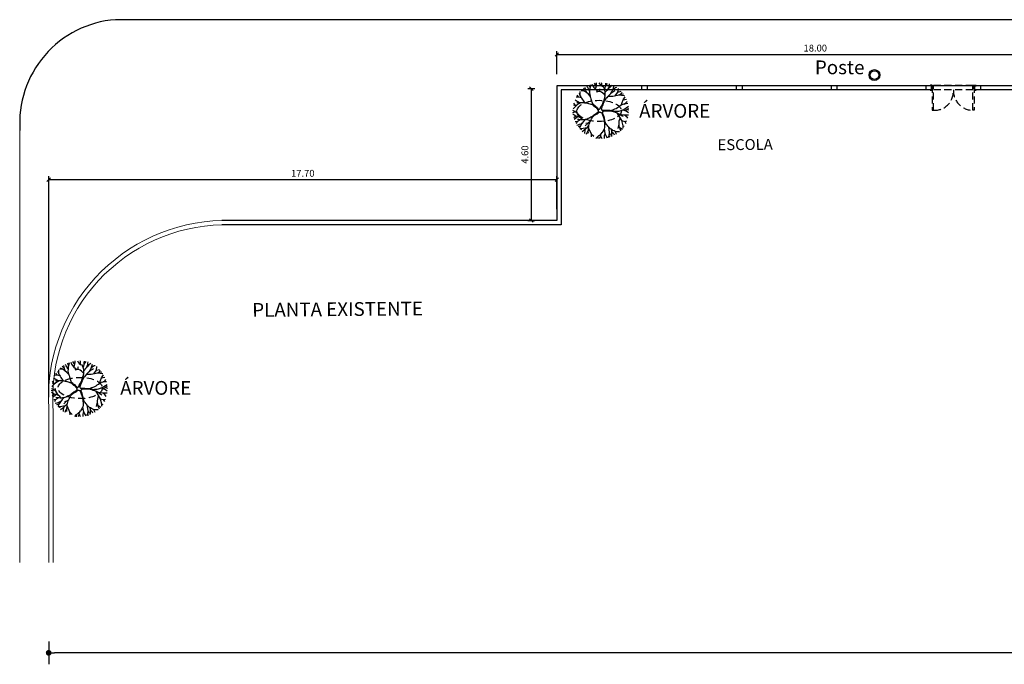
# Model space of a CAD drawing. Units: metres. Extents: x -12124 to -5162, y 1976 to 2645.
# Drawn here: x -10780 to -10745, y 2146 to 2168 of the extents above; entities that cross this region are included whole.
import ezdxf

# ---------------------------------------------------------------- set-up
doc = ezdxf.new("R2010")
doc.units = ezdxf.units.M
doc.linetypes.add('DASHED2', pattern=[0.375, 0.25, -0.125])
doc.layers.add('4°PLANO', color=251, linetype='Continuous', lineweight=18)
doc.layers.add('6° PLANO', color=250, linetype='Continuous', lineweight=20)
for name, color, linetype in [('APBAN', 7, 'Continuous'), ('APCOZ', 7, 'Continuous'), ('ARQ-DEMOLIR', 42, 'DASHED2'), ('ARQ_LAY_COR', 6, 'Continuous'), ('ARQ_VEGETAÇÃO', 8, 'Continuous'), ('RUAS', 4, 'Continuous')]:
    doc.layers.add(name, color=color, linetype=linetype)
doc.styles.add('cota100', font='arial.ttf', dxfattribs={"height": 0.24})
doc.styles.add('IFG_GO', font='swissel.ttf')
doc.styles.add('M2P', font='swisscl.ttf')
doc.dimstyles.new('COTA100', dxfattribs={"dimscale": 0, "dimtxt": 0.24, "dimasz": 0.12, "dimexe": 0.12, "dimexo": 0.4, "dimgap": 0.1, "dimtad": 1, "dimzin": 0, "dimdsep": 46, "dimtxsty": 'cota100', "dimblk1": 'OBLIQUE', "dimblk2": 'OBLIQUE', "dimsah": 1, "dimcen": 0.09, "dimclrd": 1, "dimclre": 1, "dimclrt": 7, "dimadec": 0, "dimazin": 0, "dimtfac": 1.5, "dimtix": 1, "dimtmove": 2, "dimatfit": 3, "dimldrblk": 'OBLIQUE', "dimfxl": 1, "dimtolj": 1, "dimtzin": 0, "dimarcsym": 0})
doc.dimstyles.new('ESC200', dxfattribs={"dimscale": 2, "dimtxt": 0.16, "dimasz": 0.1, "dimexe": 0.2, "dimexo": 0.2, "dimgap": 0.03, "dimtad": 1, "dimzin": 0, "dimdsep": 46, "dimtxsty": 'M2P', "dimblk": 'DOT', "dimcen": -0.09, "dimclrd": 256, "dimclre": 256, "dimclrt": 256, "dimadec": 0, "dimazin": 0, "dimtfac": 1, "dimtmove": 2, "dimatfit": 3, "dimldrblk": 'DOT', "dimfxl": 0.2, "dimfxlon": 1, "dimtolj": 1, "dimtzin": 0, "dimarcsym": 0})

# ---------------------------------------------------------------- blocks, each defined once
blk = doc.blocks.new('_DOT')
at = {"color": 0, "linetype": 'ByBlock'}
blk.add_line((-0.5, 0), (-1, 0), dxfattribs=at)
at = {"color": 0, "linetype": 'ByBlock', "const_width": 0.5}
blk.add_lwpolyline([(-0.25, 0, 1), (0.25, 0, 1)], format="xyb", close=True, dxfattribs=at)
blk = doc.blocks.new('*D314')
at = {"lineweight": -2, "transparency": 16777216}
for p, q in [((-10778.691, 2146.422), (-10778.691, 2145.622)), ((-10706.991, 2146.422), (-10706.991, 2145.622)), ((-10707.191, 2146.022), (-10778.491, 2146.022))]:
    blk.add_line(p, q, dxfattribs=at)
at = {"layer": 'Defpoints', "color": 0, "transparency": 16777216}
for p in [(-10778.691, 2149.166), (-10706.991, 2149.166), (-10778.691, 2146.022)]:
    blk.add_point(p, dxfattribs=at)
at = {"lineweight": -2, "transparency": 16777216, "xscale": 0.2, "yscale": 0.2, "zscale": 0.2, "rotation": 180}
blk.add_blockref('_DOT', (-10778.691, 2146.022), dxfattribs=at)
at = {"lineweight": -2, "transparency": 16777216, "xscale": 0.2, "yscale": 0.2, "zscale": 0.2}
blk.add_blockref('_DOT', (-10706.991, 2146.022), dxfattribs=at)
at = {"transparency": 16777216, "insert": (-10742.841, 2146.246), "char_height": 0.32, "attachment_point": 5, "style": 'M2P'}
blk.add_mtext('\\A1;71.70', dxfattribs=at)
blk = doc.blocks.new('_Oblique')
at = {"color": 0, "linetype": 'ByBlock', "lineweight": -2}
blk.add_line((-0.5, -0.5), (0.5, 0.5), dxfattribs=at)
blk = doc.blocks.new('*D316')
at = {"layer": '4°PLANO', "color": 1, "linetype": 'Continuous', "lineweight": -2, "transparency": 16777216}
for p, q in [((-10761.997, 2165.684), (-10761.761, 2165.684)), ((-10761.881, 2165.684), (-10761.881, 2161.086)), ((-10761.997, 2161.086), (-10761.761, 2161.086))]:
    blk.add_line(p, q, dxfattribs=at)
at = {"layer": 'Defpoints', "color": 0, "linetype": 'Continuous', "transparency": 16777216}
for p in [(-10762.397, 2165.684), (-10762.397, 2161.086), (-10761.881, 2161.086)]:
    blk.add_point(p, dxfattribs=at)
at = {"layer": '4°PLANO', "color": 1, "linetype": 'Continuous', "lineweight": -2, "transparency": 16777216, "xscale": 0.12, "yscale": 0.12, "zscale": 0.12}
for p, rotation in [((-10761.881, 2165.684), 90), ((-10761.881, 2161.086), 270)]:
    blk.add_blockref('_Oblique', p, dxfattribs=dict(at, rotation=rotation))
at = {"layer": '4°PLANO', "color": 7, "linetype": 'Continuous', "lineweight": 20, "transparency": 16777216, "insert": (-10762.104, 2163.385), "char_height": 0.24, "attachment_point": 5, "rotation": 90, "style": 'cota100'}
blk.add_mtext('\\A1;4.60', dxfattribs=at)
blk = doc.blocks.new('*D317')
at = {"layer": 'APCOZ', "color": 1, "linetype": 'Continuous', "lineweight": -2, "transparency": 16777216}
for p, q in [((-10760.991, 2166.186), (-10760.991, 2166.994)), ((-10760.991, 2166.874), (-10742.991, 2166.874)), ((-10742.991, 2166.186), (-10742.991, 2166.994))]:
    blk.add_line(p, q, dxfattribs=at)
at = {"layer": 'Defpoints', "color": 0, "linetype": 'Continuous', "transparency": 16777216}
for p in [(-10742.991, 2166.874), (-10760.991, 2165.786), (-10742.991, 2165.786)]:
    blk.add_point(p, dxfattribs=at)
at = {"layer": 'APCOZ', "color": 1, "linetype": 'Continuous', "lineweight": -2, "transparency": 16777216, "xscale": 0.12, "yscale": 0.12, "zscale": 0.12, "rotation": 180}
blk.add_blockref('_Oblique', (-10760.991, 2166.874), dxfattribs=at)
at = {"layer": 'APCOZ', "color": 1, "linetype": 'Continuous', "lineweight": -2, "transparency": 16777216, "xscale": 0.12, "yscale": 0.12, "zscale": 0.12}
blk.add_blockref('_Oblique', (-10742.991, 2166.874), dxfattribs=at)
at = {"layer": 'APCOZ', "color": 7, "linetype": 'Continuous', "lineweight": 20, "transparency": 16777216, "insert": (-10751.991, 2167.097), "char_height": 0.24, "attachment_point": 5, "style": 'cota100'}
blk.add_mtext('\\A1;18.00', dxfattribs=at)
blk = doc.blocks.new('*D319')
at = {"layer": 'APCOZ', "color": 1, "linetype": 'Continuous', "lineweight": -2, "transparency": 16777216}
for p, q in [((-10778.691, 2154.936), (-10778.691, 2162.631)), ((-10760.991, 2161.486), (-10760.991, 2162.631)), ((-10760.991, 2162.511), (-10778.691, 2162.511))]:
    blk.add_line(p, q, dxfattribs=at)
at = {"layer": 'Defpoints', "color": 0, "linetype": 'Continuous', "transparency": 16777216}
for p in [(-10778.691, 2162.511), (-10760.991, 2161.086), (-10778.691, 2154.536)]:
    blk.add_point(p, dxfattribs=at)
at = {"layer": 'APCOZ', "color": 1, "linetype": 'Continuous', "lineweight": -2, "transparency": 16777216, "xscale": 0.12, "yscale": 0.12, "zscale": 0.12, "rotation": 180}
blk.add_blockref('_Oblique', (-10778.691, 2162.511), dxfattribs=at)
at = {"layer": 'APCOZ', "color": 1, "linetype": 'Continuous', "lineweight": -2, "transparency": 16777216, "xscale": 0.12, "yscale": 0.12, "zscale": 0.12}
blk.add_blockref('_Oblique', (-10760.991, 2162.511), dxfattribs=at)
at = {"layer": 'APCOZ', "color": 7, "linetype": 'Continuous', "lineweight": 20, "transparency": 16777216, "insert": (-10769.841, 2162.733), "char_height": 0.24, "attachment_point": 5, "style": 'cota100'}
blk.add_mtext('\\A1;17.70', dxfattribs=at)
blk = doc.blocks.new('Árvore37')
at = {"color": 0}
for p, q in [((-32.5, 44.5), (-36.5, 47.5)), ((-22.6, 49.7), (-24.5, 54.5)), ((-9.1, 51.7), (-13.2, 58.5)), ((10.5, 52.5), (14.7, 58.1)), ((36.9, 39.4), (38, 47.3)), ((-46.8, 28.8), (-49.9, 33)), ((-43.6, 31.6), (-43.6, 40.6)), ((-34.8, 41.5), (-41.9, 42.1)), ((31.2, 31.8), (36.9, 39.4)), ((36.9, 39.4), (43.8, 41.5)), ((38.5, 33.7), (51.1, 32.7)), ((42.7, 35.2), (46, 39)), ((42.7, 35.2), (48.7, 36)), ((43.9, 11.9), (48.2, 23)), ((48.2, 23), (52.5, 29.6)), ((48.2, 23), (55.3, 24.8)), ((-54.3, 11.8), (-57.2, 16)), ((-49.2, -6.6), (-51.6, 0.2)), ((49.4, 2.6), (59.8, 9.2)), ((55.9, 2.4), (60.5, 1.4)), ((-53.9, -2.8), (-60.2, -4.7)), ((-53.2, -12), (-59.4, -7.8)), ((-53.2, -12), (-57.6, -15.2)), ((-48.2, -12.7), (-56.8, -19.2)), ((-44.1, -19.8), (-50.3, -24)), ((-44.2, -14.5), (-49.2, -6.6)), ((35.1, -4.9), (45.1, -21.4)), ((-50.3, -24), (-54.5, -23.8)), ((-50.3, -24), (-52.7, -28.3)), ((-43, -32.7), (-48.3, -34.9)), ((-40.7, -39.1), (-44.7, -38.9)), ((-40.7, -39.1), (-42.3, -41.7)), ((-29.8, -36.6), (-40.7, -39.1)), ((-27, -26.8), (-32.8, -32.3)), ((-27, -26.8), (-31.4, -27.9)), ((-22.2, -23.6), (-27, -26.8)), ((-26, -37.7), (-20.3, -49.5)), ((16.7, -34.8), (18.5, -46.9)), ((38.9, -29.2), (36.7, -38.1)), ((39.8, -35.4), (46.7, -39.6)), ((45.1, -21.4), (51.6, -23.4)), ((45.1, -21.4), (47.6, -32.3)), ((47.6, -32.3), (47.8, -37.5)), ((47.6, -32.3), (50.5, -33.5)), ((51.6, -23.4), (56.5, -22.2)), ((51.6, -23.4), (54.2, -27.3)), ((-20.3, -49.5), (-14.6, -55.1)), ((-20.3, -49.5), (-20.1, -56.1)), ((-6.3, -55.3), (-9.9, -59.6)), ((-6.3, -55.3), (-6.1, -60)), ((0.1, -53.9), (2.3, -59.9)), ((17.8, -53.9), (15.8, -58.1)), ((18.5, -46.9), (17.8, -53.9)), ((17.8, -53.9), (19.4, -57.1)), ((18.5, -46.9), (21.4, -52.5)), ((30.9, -44.7), (40.5, -44.9)), ((30.9, -44.7), (33.6, -50.5))]:
    blk.add_line(p, q, dxfattribs=at)
for points in [[(-24.1, 37.8, 0.007275), (-22.6, 31.6, 0.012468), (-21.7, 28, 0.003271), (-18.7, 18.3, 0.020704), (-18.1, 16.8, 0.036207), (-17.1, 14.8, 0.062373), (-16.3, 13.8, 0.032411), (-15.9, 13.4, 0.005282), (-13.2, 11.4, 0.027921), (-8.8, 8.2, 0.024936), (-5, 3.4, 0.099012), (-3.2, 3.2, 0.156424), (-2.1, 3.6, 0.01075), (-1.6, 4.1, 0.009235), (-1, 4.6, 0.004611), (0.4, 8.6, 0.010346), (1.6, 10, 0.072424), (3.7, 13.2, 0.026789), (7.4, 22.8, 0.009835), (9, 27.9, 0.018763), (9.6, 30.6, 0.033309), (9.8, 31.7, 0.006876), (10.1, 37, 0.076503), (9.4, 43.2, 0.057894), (6.3, 50.9)], [(30.7, 42.5, 0.036878), (21.6, 36.5, 0.052021), (16.1, 31.2, 0.0067), (9.9, 23.7, 0.048311), (9.2, 22.6, 0.006891), (7.6, 19.4, 0.012662), (6.7, 17.6, 0.003883), (5.8, 15.2, 0.001751), (3.6, 10, 0.009631), (2.3, 6.4, 0.017973), (1.6, 4.4, 0.114062), (1.6, 3.2, 0.103285), (2.1, 2, 0.083323), (2.8, 1.2, 0.149142), (3.4, 1, 0.023054), (4.8, 1, -0.018406), (6.5, 1, -0.000356), (9.8, 0.9, 0.000441), (12.5, 0.8, 0.003727), (17.3, 0.7, -0.00721), (19.8, 0.6, -0.030883), (20.5, 0.5, -0.005007), (24.5, -0.2, -0.021338), (27.2, -0.8, 0.023298), (29.6, -1.4, 0.053871), (30.2, -1.4, 0.005782), (35.6, -1.2, 0.053213), (41.8, -0.2, 0.04158), (49.4, 2.6)], [(-50.9, 17.2, -0.031624), (-40.9, 17.7, -0.044045), (-33.6, 17, -0.002444), (-26.7, 15.6, -0.015559), (-25.7, 15.4, -0.014164), (-21.1, 14, -0.023008), (-18.3, 13, -0.021709), (-16.7, 12.2, -0.052642), (-16.1, 11.8, -0.0534), (-15.5, 11.1, 0.028766), (-14.3, 9.8, 0.039671), (-12, 7.7, -0.048198), (-9.7, 6.6, -0.034023), (-7.6, 4.3, -0.022165), (-5.2, 0.2, -0.015295), (-4.6, -1.1, -0.092759), (-4.6, -1.4, -0.111228), (-4.6, -1.7, -0.049151), (-5, -2.4, -0.024509), (-5.4, -2.8, -0.007415), (-6.6, -4.2, -0.028723), (-11.5, -7.6, -0.019603), (-18.6, -13, -0.039139), (-20.8, -14.3, -0.011381), (-28.8, -18, -0.093141), (-37.6, -20, -0.068071), (-49.8, -18.8)], [(-26.3, -48.7, -0.054547), (-25.5, -34.5, -0.066768), (-22.1, -23.4, -0.009512), (-18.2, -15.3, -0.06449), (-17.4, -14.2, -0.027747), (-14.8, -11.5, -0.041851), (-12.8, -10, -0.012157), (-10.1, -8.4, -0.021629), (-8.6, -7.6, -0.012466), (-6.8, -6.8, -0.005522), (-3.7, -3.8, -0.024858), (-1.8, -3.2, -0.095859), (-1.2, -3.2, -0.05669), (-0.9, -3.3, -0.015113), (0.3, -3.8, -0.016639), (1.2, -4.2, -0.011586), (2.5, -5, -0.062782), (3.7, -9, -0.031274), (6.6, -16.9, -0.033035), (7.4, -19.4, -0.054033), (7.4, -21, -0.019785), (8, -25.3, -0.010847), (8.5, -33.1, -0.105488), (7.6, -38.9, -0.064496), (3, -47.3)], [(30.9, -44.7, -0.050123), (22.4, -40, -0.066921), (17, -35.1, -0.014838), (11.2, -27.9, -0.087974), (10.5, -26.6, -0.00291), (9.8, -24.2, -0.002333), (9, -21.2, -0.007514), (8.4, -18, -0.021836), (8.1, -16.9, -0.067288), (8.1, -15.9, 0.011909), (6.4, -10, 0.013189), (4.8, -6.7, -0.02482), (4.5, -4.8, -0.070419), (4.7, -2.2, -0.196866), (5.2, -1.4, -0.054844), (5.9, -1, -0.028755), (7.2, -0.6, -0.011049), (8.1, -0.4, -0.002388), (12.3, -0.6, -0.044399), (15.1, -0.3, -0.031473), (19.2, -0.4), (19.2, -0.4, -0.021163), (23.3, -0.8, -0.044614), (25.2, -1.2, -0.01235), (28, -2.2, -0.005223), (34.7, -4.8, -0.036233), (40.6, -7.7, -0.025269), (48.5, -12.8)]]:
    blk.add_lwpolyline(points, format="xyb", dxfattribs=at)
for centre, radius, start, end in [((-53.7, 7.3), 39.1, 36.912, 69.6048), ((1, 54.3), 34.9, 187.4883, 206.8264), ((-55.9, 30.9), 33.7, 18.438, 37.7579), ((35.4, 36.6), 59.5, 161.4719, 179.0509), ((3.8, 63.2), 22.7, 196.7778, 237.8579), ((-29.7, 56.6), 21.1, 330.4764, 8.4073), ((-3, 46.5), 5.91, 205.6228, 248.1386), ((10.3, 65.2), 14.9, 201.7792, 254.2504), ((2.4, 44.6), 5.17, 156.0928, 225.5983), ((-8.5, 55.9), 11.3, 343.7785, 19.8583), ((-38.9, 60.7), 50.2, 342.043, 357.9798), ((78, -12.7), 85.5, 128.3776, 142.6569), ((-5.4, 58.1), 24.6, 331.6102, 358.2661), ((-14.6, 61), 43.9, 326.6196, 348.8624), ((36.8, 35.2), 14.3, 100.3334, 137.4709), ((-30, 53.7), 39.1, 230.812, 247.202), ((-48.8, 10), 18.9, 66.1831, 100.5284), ((24.9, 66.8), 77, 202.4941, 220.2793), ((-3.4, 29.8), 11.3, 78.9386, 120.9126), ((-9.4, 18.3), 24, 36.8924, 70.2597), ((19.3, 94.7), 63.9, 266.8289, 291.4485), ((-26.3, -20.5), 40.5, 109.5134, 143.1418), ((-53.9, 31.6), 19.8, 257.9039, 280.1377), ((9.3, 52.4), 53.3, 282.8217, 310.7019), ((58.3, -20.4), 35.4, 90.0815, 113.7393), ((43.8, -24), 25, 49.4637, 86.2823), ((42.3, 31), 18.7, 295.4316, 322.4519), ((42.1, 24), 25.7, 290.4269, 314.2141), ((-68.1, -25.3), 26.7, 44.6795, 70.7138), ((-53.2, -29.5), 17.5, 32.7822, 89.8194), ((0.4, -55.8), 49.2, 131.9565, 158.6961), ((70.6, -27.8), 31.7, 156.8232, 209.3377), ((53.4, 39.6), 48.8, 254.2319, 277.7826), ((35.8, -31.8), 27.2, 34.5843, 56.3585), ((-54.6, -2.7), 28.4, 276.9232, 302.9229), ((-101.2, 40.4), 105.1, 305.8896, 316.4937), ((-5.6, -49.2), 28.9, 159.9281, 179.7563), ((43.4, -37.3), 36, 182.7775, 215.2591), ((-14.9, -49.4), 39.2, 351.0313, 12.8396), ((-11.7, -56.6), 20, 137.0397, 164.1433), ((-21.7, -28), 31.4, 299.357, 322.4626), ((-23.9, -48.5), 24.6, 332.4574, 356.6222), ((32.8, -58.6), 25.2, 157.9443, 182.6199), ((17.6, -56.9), 12.8, 19.9196, 58.9786)]:
    blk.add_arc(centre, radius, start, end, dxfattribs=at)

msp = doc.modelspace()

# ---------------------------------------------------------------- linework, layer by layer
at = {"color": 2}
for radius in [0.19, 0.15]:
    msp.add_circle((-10749.92985, 2166.15756), radius, dxfattribs=at)
at = {"layer": 'ARQ-DEMOLIR'}
for p, q in [((-10758.04117, 2165.78628), (-10758.04117, 2165.63628)), ((-10757.84117, 2165.78628), (-10757.84117, 2165.63628)), ((-10754.74117, 2165.78628), (-10754.74117, 2165.63628)), ((-10754.54117, 2165.78628), (-10754.54117, 2165.63628)), ((-10751.44117, 2165.78628), (-10751.44117, 2165.63628)), ((-10751.24117, 2165.78628), (-10751.24117, 2165.63628)), ((-10748.14117, 2165.78628), (-10748.14117, 2165.63871)), ((-10747.97817, 2165.79874), (-10747.98417, 2165.79274)), ((-10747.98417, 2165.79274), (-10747.97817, 2165.79874)), ((-10747.98417, 2165.79274), (-10747.98417, 2165.78874)), ((-10747.98417, 2165.78874), (-10747.98417, 2165.79274)), ((-10747.91417, 2165.78874), (-10747.98417, 2165.78874)), ((-10746.49841, 2165.78874), (-10747.97841, 2165.78874)), ((-10747.91417, 2165.79874), (-10747.97817, 2165.79874)), ((-10747.97817, 2165.79874), (-10747.91417, 2165.79874)), ((-10747.94117, 2165.63874), (-10747.94117, 2165.78874)), ((-10747.94117, 2165.78628), (-10747.94117, 2165.63874)), ((-10747.91417, 2165.78874), (-10747.91417, 2165.79874)), ((-10747.91417, 2165.79874), (-10747.91417, 2165.78874)), ((-10747.91417, 2165.78874), (-10747.86917, 2165.78874)), ((-10747.91417, 2165.78874), (-10747.91417, 2164.92874)), ((-10747.91417, 2165.63874), (-10747.91417, 2165.78874)), ((-10747.86917, 2164.92874), (-10747.86917, 2165.78874)), ((-10746.45341, 2165.78874), (-10746.49841, 2165.78874)), ((-10746.49841, 2164.92874), (-10746.49841, 2165.78874)), ((-10746.38941, 2165.79628), (-10746.45341, 2165.79628)), ((-10746.45341, 2165.79628), (-10746.45341, 2165.78628)), ((-10746.45341, 2165.78628), (-10746.45341, 2165.79628)), ((-10746.38941, 2165.79628), (-10746.45341, 2165.79628)), ((-10746.45341, 2165.78874), (-10746.45341, 2164.92874)), ((-10746.45341, 2165.78628), (-10746.38341, 2165.78628)), ((-10746.45341, 2165.63628), (-10746.45341, 2165.78628)), ((-10746.44117, 2165.78628), (-10746.44117, 2165.63628)), ((-10746.44117, 2165.63628), (-10746.44117, 2165.78628)), ((-10746.38341, 2165.79028), (-10746.38941, 2165.79628)), ((-10746.38941, 2165.79628), (-10746.38341, 2165.79028)), ((-10746.38341, 2165.78628), (-10746.38341, 2165.79028)), ((-10746.38341, 2165.79028), (-10746.38341, 2165.78628)), ((-10746.24117, 2165.78628), (-10746.24117, 2165.63628)), ((-10747.98417, 2165.63874), (-10747.98417, 2165.63474)), ((-10747.98417, 2165.63474), (-10747.98417, 2165.63874)), ((-10747.91417, 2165.63874), (-10747.98417, 2165.63874)), ((-10747.98417, 2165.63474), (-10747.97817, 2165.62874)), ((-10747.97817, 2165.62874), (-10747.98417, 2165.63474)), ((-10746.49841, 2165.63874), (-10747.97841, 2165.63874)), ((-10747.97817, 2165.62874), (-10747.91417, 2165.62874)), ((-10747.97817, 2165.62874), (-10747.91417, 2165.62874)), ((-10747.91417, 2165.62874), (-10747.91417, 2165.63874)), ((-10747.91417, 2165.63874), (-10747.91417, 2165.62874)), ((-10746.45341, 2165.63628), (-10746.45341, 2165.62628)), ((-10746.45341, 2165.62628), (-10746.45341, 2165.63628)), ((-10746.45341, 2165.63628), (-10746.38341, 2165.63628)), ((-10746.45341, 2165.62628), (-10746.38941, 2165.62628)), ((-10746.38941, 2165.62628), (-10746.45341, 2165.62628)), ((-10746.38941, 2165.62628), (-10746.38341, 2165.63228)), ((-10746.38341, 2165.63228), (-10746.38941, 2165.62628)), ((-10746.38341, 2165.63228), (-10746.38341, 2165.63628)), ((-10746.38341, 2165.63628), (-10746.38341, 2165.63228)), ((-10747.91417, 2164.92874), (-10747.86917, 2164.92874)), ((-10746.45341, 2164.92874), (-10746.49841, 2164.92874))]:
    msp.add_line(p, q, dxfattribs=at)
for centre, radius, start, end in [((-10747.83537, 2165.58388), 0.65601, 267.046243, 4.796844), ((-10746.49951, 2165.61144), 0.68269, 177.707648, 270.09226)]:
    msp.add_arc(centre, radius, start, end, dxfattribs=at)
for centre in [(-10759.51662, 2164.90694), (-10777.59122, 2155.25249)]:
    msp.add_ellipse(centre, major_axis=(0.77064, 0), ratio=0.48037248, dxfattribs=at)
at = {"layer": 'ARQ_LAY_COR'}
for p, q in [((-10760.99117, 2165.78628), (-10760.99117, 2161.08628)), ((-10742.99117, 2165.78628), (-10760.99117, 2165.78628)), ((-10747.97841, 2165.63874), (-10760.84117, 2165.63628)), ((-10760.84117, 2165.63628), (-10760.84117, 2160.93628)), ((-10743.14117, 2165.63628), (-10746.44117, 2165.63628))]:
    msp.add_line(p, q, dxfattribs=at)
at = {"layer": 'RUAS'}
for p, q in [((-10706.62666, 2168.08628), (-10776.36474, 2168.08628)), ((-10760.99117, 2161.08628), (-10772.65627, 2161.08628)), ((-10760.84117, 2160.93628), (-10772.65627, 2160.93628))]:
    msp.add_line(p, q, dxfattribs=at)
at = {"layer": 'RUAS', "linetype": 'Continuous', "lineweight": 20}
for p, q in [((-10779.69117, 2164.21973), (-10779.69117, 2149.16553)), ((-10778.69117, 2154.53597), (-10778.69117, 2149.16553)), ((-10778.54117, 2154.53597), (-10778.54117, 2149.16553))]:
    msp.add_line(p, q, dxfattribs=at)
at = {"layer": 'RUAS'}
msp.add_arc((-10776.0956, 2164.49058), 3.60576, 94.280656, 184.307853, dxfattribs=at)
at = {"layer": 'RUAS', "linetype": 'Continuous', "lineweight": 20}
for radius in [6.18184, 6.03184]:
    msp.add_arc((-10772.52042, 2154.90594), radius, 91.259196, 183.431075, dxfattribs=at)

# ---------------------------------------------------------------- block references
at = {"layer": 'ARQ_VEGETAÇÃO', "xscale": 0.01625932811140629, "yscale": 0.01625932811140629, "zscale": 0.01625932811140629}
for p in [(-10759.46787, 2164.91789), (-10777.63074, 2155.22677)]:
    msp.add_blockref('Árvore37', p, dxfattribs=at)

# ---------------------------------------------------------------- texts
at = {"color": 2, "char_height": 0.479553, "attachment_point": 5, "style": 'IFG_GO'}
for insert in [(-10756.88793, 2164.84641), (-10774.96253, 2155.19196)]:
    msp.add_mtext('ÁRVORE', dxfattribs=dict(at, insert=insert))
at = {"layer": '6° PLANO', "insert": (-10751.14141, 2166.3636), "char_height": 0.479553, "attachment_point": 5, "style": 'IFG_GO'}
msp.add_mtext('Poste', dxfattribs=at)
at = {"layer": '6° PLANO', "insert": (-10754.43374, 2163.68576), "char_height": 0.37948, "attachment_point": 5, "rotation": 0.497074, "style": 'IFG_GO'}
msp.add_mtext('ESCOLA', dxfattribs=at)
at = {"layer": 'APBAN', "insert": (-10768.62846, 2157.93484), "char_height": 0.4795535, "attachment_point": 5, "rotation": 0.497074, "style": 'IFG_GO'}
msp.add_mtext('PLANTA EXISTENTE ', dxfattribs=at)

# ---------------------------------------------------------------- dimensions: what is measured, and where the dimension line sits
at = {"color": 1}
dim = msp.add_linear_dim(base=(-10778.69117, 2146.02223), p1=(-10706.99117, 2149.16553), p2=(-10778.69117, 2149.16553), dimstyle='ESC200', dxfattribs=at)
dim.commit()
dim.dimension.update_dxf_attribs({"geometry": '*D314', "text_midpoint": (-10742.84117, 2146.24611)})
at = {"layer": '4°PLANO', "linetype": 'Continuous', "lineweight": 20}
dim = msp.add_linear_dim(base=(-10761.88137, 2161.08628), p1=(-10762.39651, 2165.6843), p2=(-10762.39651, 2161.08628), angle=90, dimstyle='COTA100', override={"dimscale": 1}, dxfattribs=at)
dim.commit()
dim.dimension.update_dxf_attribs({"geometry": '*D316', "text_midpoint": (-10762.10391, 2163.38529)})
at = {"layer": 'APCOZ', "linetype": 'Continuous', "lineweight": 20}
for base, p1, p2, picture, middle in [((-10742.99117, 2166.8745), (-10760.99117, 2165.78628), (-10742.99117, 2165.78628), '*D317', (-10751.99117, 2167.09703)), ((-10778.69117, 2162.5107), (-10760.99117, 2161.08628), (-10778.69117, 2154.53597), '*D319', (-10769.84117, 2162.73324))]:
    dim = msp.add_linear_dim(base=base, p1=p1, p2=p2, dimstyle='COTA100', override={"dimscale": 1}, dxfattribs=at)
    dim.commit()
    dim.dimension.update_dxf_attribs({"geometry": picture, "text_midpoint": middle})

doc.saveas('drawing.dxf')
